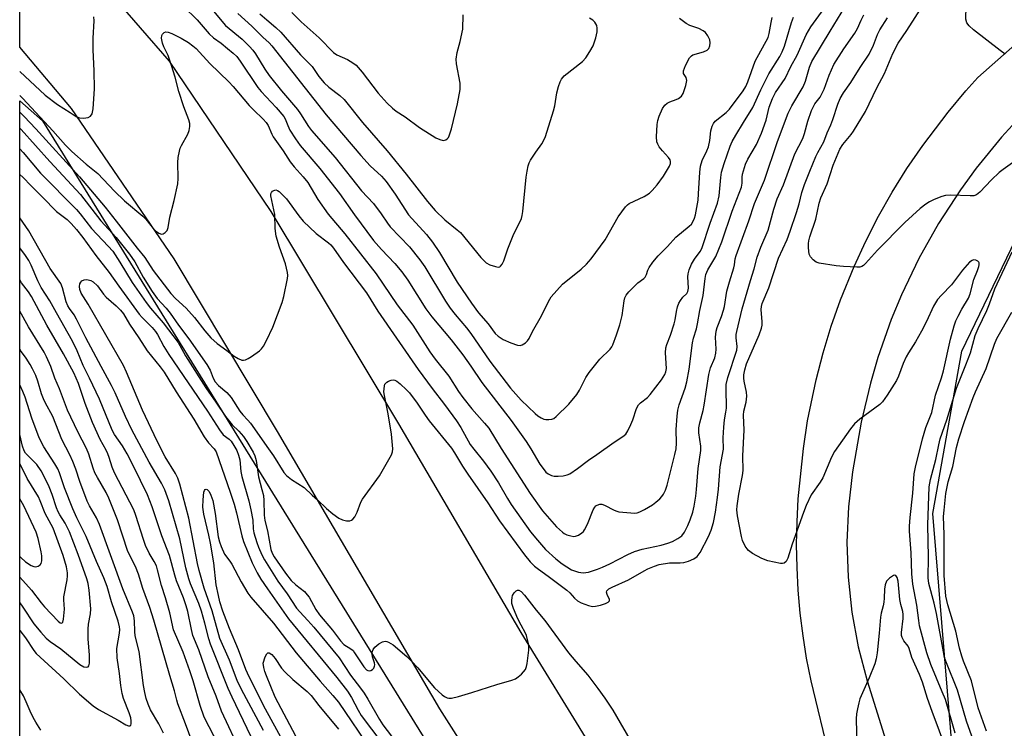
# Model space of a CAD drawing. Units: inches. Extents: x 1267763 to 1273763, y 505453 to 509453.
# Drawn here: x 1267763 to 1268036, y 505934 to 506130 of the extents above; entities that cross this region are included whole.
import ezdxf

# ---------------------------------------------------------------- set-up
doc = ezdxf.new("R2010")
doc.units = ezdxf.units.IN
doc.header["$MEASUREMENT"] = 0
for name, color, linetype in [('NTRL-Trees', 3, 'Continuous'), ('TRANS-Road', 130, 'Continuous'), ('Undefined', 1, 'Continuous')]:
    doc.layers.add(name, color=color, linetype=linetype)

msp = doc.modelspace()

# ---------------------------------------------------------------- linework, layer by layer
at = {"layer": 'NTRL-Trees'}
for points in [[(1268080.95, 505648.33), (1268056.65, 505630.97), (1268024.24, 505637.92), (1267944.38, 505716.62), (1267812.65, 505856.39), (1267762.66, 505919.93), (1267762.68, 506107.87), (1267769, 506102.25), (1267884.12, 505916.12), (1267908.65, 505876.65), (1267983.73, 505771.02), (1268031.19, 505722.41), (1268077.48, 505673.8)], [(1268277.71, 505742.08), (1268274.24, 505720.09), (1268216.37, 505721.25), (1268170.07, 505746.71), (1268104.1, 505791.85), (1268056.65, 505857.83), (1268021.93, 505923.8), (1268016.14, 505993.24), (1268024.24, 506038.38), (1268040.45, 506071.95), (1268065.91, 506092.78), (1268090.21, 506086.99), (1268112.2, 506083.52), (1268161.97, 506073.1), (1268165.45, 506038.38), (1268159.66, 506008.29), (1268122.62, 505990.93), (1268106.78, 505983.23), (1268083.27, 505955.05), (1268083.27, 505928.43), (1268097.16, 505891.39), (1268127.25, 505852.04), (1268219.84, 505787.22), (1268259.2, 505766.39)]]:
    msp.add_lwpolyline(points, close=True, dxfattribs=at)
at = {"layer": 'TRANS-Road'}
for points in [[(1267907.04, 505895.45, 0), (1267879.3, 505939.08, 0), (1267834.19, 506016.05, 0), (1267805.55, 506064.02, 0), (1267777.06, 506105.68, 0), (1267762.68, 506122.76, 0), (1267762.69, 506165.66, 0), (1267771.98, 506155.99, 0), (1267804.17, 506118.88, 0), (1267832.38, 506077.14, 0), (1267867.79, 506018.2, 0), (1267901.81, 505960.26, 0), (1267940.46, 505897.32, 0)], [(1267987.67, 505925.03, 0), (1267982.35, 505946.85, 0), (1267981.13, 505953.08, 0), (1267980.13, 505959.35, 0), (1267979.36, 505965.65, 0), (1267978.8, 505971.97, 0), (1267978.47, 505978.31, 0), (1267978.36, 505984.65, 0), (1267978.47, 505991, 0), (1267978.81, 505997.33, 0), (1267980.22, 506011.35, 0), (1267981.4, 506019, 0), (1267983.74, 506030.38, 0), (1267985.7, 506037.87, 0), (1267987.96, 506045.27, 0), (1267990.53, 506052.58, 0), (1267994.3, 506061.87, 0), (1267997.55, 506068.9, 0), (1268001.08, 506075.79, 0), (1268004.9, 506082.52, 0), (1268008.99, 506089.1, 0), (1268013.35, 506095.49, 0), (1268020.38, 506104.74, 0), (1268025.37, 506110.65, 0), (1268028.69, 506114.32, 0), (1268041.3, 506125.53, 0)], [(1268040.27, 506103.29, 0), (1268035.27, 506097.79, 0), (1268028.22, 506089.15, 0), (1268023.84, 506083.14, 0), (1268017.77, 506073.79, 0), (1268012.31, 506064.07, 0), (1268007.48, 506054.01, 0), (1268004.63, 506047.14, 0), (1268000.92, 506036.63, 0), (1267998.82, 506029.5, 0), (1267996.26, 506018.65, 0), (1267993.84, 506004.81, 0), (1267992.71, 505995.11, 0), (1267992.3, 505985.35, 0), (1267992.62, 505975.59, 0), (1267993.67, 505965.89, 0), (1267995.44, 505956.28, 0), (1267997.93, 505946.84, 0), (1268009.12, 505911.05, 0)]]:
    msp.add_polyline3d(points, dxfattribs=at)
at = {"layer": 'Undefined'}
for points, elevation in [([(1268036.25, 506120.83), (1268034.84, 506121.8), (1268027.44, 506127.55), (1268026.23, 506128.69), (1268025.61, 506129.54), (1268025.35, 506130.54), (1268025.33, 506131.87), (1268026.66, 506142.7), (1268026.85, 506143.88), (1268027.09, 506144.72), (1268027.63, 506146.06), (1268028.21, 506147.05), (1268031.58, 506151.44), (1268032.94, 506153.63), (1268034.31, 506156.77), (1268035.43, 506160.97), (1268036.38, 506163.49)], 348), ([(1268040.21, 506092.03), (1268035.72, 506088.83), (1268034.57, 506087.93), (1268032.46, 506085.93), (1268029.24, 506082.51), (1268028.29, 506081.76), (1268027.58, 506081.52), (1268026.5, 506081.44), (1268021.1, 506081.68), (1268019.7, 506081.61), (1268018.63, 506081.31), (1268016.54, 506080.44), (1268015.28, 506079.84), (1268014.18, 506079.17), (1268012.61, 506077.96), (1268008.39, 506074.04), (1268000.79, 506066.39), (1267997.5, 506062.71), (1267996.88, 506062.15), (1267996.49, 506061.9), (1267995.88, 506061.69), (1267995.06, 506061.63), (1267991.33, 506061.85), (1267989.3, 506062.08), (1267984.62, 506062.82), (1267983.81, 506063.1), (1267982.91, 506063.72), (1267982.19, 506064.53), (1267981.86, 506065.28), (1267981.7, 506066.08), (1267981.62, 506067.16), (1267981.63, 506068.24), (1267981.73, 506069), (1267982.01, 506070.09), (1267983.68, 506075.04), (1267984.57, 506079.41), (1267985.11, 506080.95), (1267986.83, 506084.77), (1267988.48, 506090.02), (1267990.36, 506094.42), (1267991.17, 506095.74), (1267993.45, 506098.5), (1267994.12, 506099.42), (1267997.46, 506104.89), (1268000.64, 506111.45), (1268002.7, 506115.43), (1268005.04, 506120.97), (1268006.58, 506123.82), (1268008.95, 506127.35), (1268013.61, 506134.56)], 346), ([(1267829.32, 506131.97), (1267831.23, 506130.29), (1267833.8, 506128.25), (1267835.19, 506126.91), (1267840.63, 506120.58), (1267843.84, 506117.38), (1267845.67, 506114.63), (1267847.2, 506112.82), (1267848.48, 506111.67), (1267851.57, 506109.35), (1267852.74, 506108.18), (1267857.85, 506101.85), (1267864.7, 506094), (1267869.98, 506087.51), (1267875.83, 506079.9), (1267877.99, 506077.39), (1267880.69, 506074.8), (1267884.14, 506072.08), (1267885, 506071.29), (1267890.71, 506064.38), (1267892.15, 506062.87), (1267893.14, 506062.32), (1267894.76, 506061.81), (1267895.53, 506061.71), (1267895.97, 506061.8), (1267896.15, 506061.92), (1267896.58, 506062.49), (1267897.05, 506063.47), (1267898.19, 506066.75), (1267899.81, 506070.91), (1267901.53, 506074.17), (1267901.97, 506075.2), (1267902.17, 506076.01), (1267902.33, 506077.12), (1267903.26, 506086.64), (1267903.5, 506088.31), (1267903.83, 506089.76), (1267904.1, 506090.6), (1267904.5, 506091.38), (1267905.93, 506093.6), (1267907.61, 506095.93), (1267908.17, 506096.93), (1267908.63, 506097.99), (1267910.9, 506105.03), (1267911.21, 506106.44), (1267911.79, 506110.09), (1267912.24, 506111.78), (1267912.7, 506113.15), (1267913.08, 506113.9), (1267913.86, 506114.75), (1267918.86, 506118.8), (1267919.84, 506119.83), (1267920.98, 506121.57), (1267921.84, 506123.13), (1267922.59, 506125.31), (1267922.98, 506126.99), (1267922.99, 506128.03), (1267922.84, 506128.77), (1267922.35, 506129.68), (1267921.79, 506130.24), (1267920.82, 506130.79)], 330), ([(1267838.2, 506132.41), (1267840.76, 506129.81), (1267845.79, 506125.36), (1267849.8, 506121.22), (1267850.74, 506120.58), (1267853.69, 506119.35), (1267855.15, 506118.44), (1267856.06, 506117.74), (1267857.75, 506115.79), (1267862.21, 506110.02), (1267864.72, 506107.24), (1267866.13, 506105.79), (1267867.22, 506104.94), (1267869.63, 506103.39), (1267873.65, 506100.42), (1267878.22, 506097.58), (1267879.26, 506097.09), (1267880.24, 506096.88), (1267880.94, 506096.99), (1267881.34, 506097.27), (1267881.67, 506097.67), (1267881.92, 506098.15), (1267882.52, 506100.11), (1267884.19, 506107.05), (1267884.91, 506111.03), (1267884.97, 506111.88), (1267884.91, 506112.73), (1267883.96, 506118.09), (1267883.85, 506119.46), (1267884.11, 506121.3), (1267884.99, 506124.32), (1267885.7, 506127.75), (1267885.78, 506131.76)], 328), ([(1268022.39, 505932.26), (1268019.66, 505941.64), (1268018.8, 505943.82), (1268015.59, 505951.39), (1268014.52, 505954.63), (1268012.5, 505962.06), (1268012.24, 505963.59), (1268011.71, 505967.87), (1268010.6, 505973.63), (1268010.35, 505976.54), (1268010.14, 505982.4), (1268009.65, 505988.36), (1268009.67, 505989.79), (1268009.85, 505992.14), (1268010.65, 505998.9), (1268010.99, 506004.33), (1268011.37, 506006.18), (1268013.31, 506013.99), (1268014.21, 506017.12), (1268015.84, 506021.36), (1268016.87, 506026.18), (1268018.56, 506030.91), (1268019.17, 506032.91), (1268021.06, 506041.67), (1268022.1, 506045.36), (1268022.59, 506046.76), (1268023.18, 506048.06), (1268024.24, 506050.04), (1268026.03, 506053.08), (1268026.57, 506054.24), (1268027.51, 506058.27), (1268028.59, 506060.73), (1268028.95, 506061.83), (1268029.05, 506062.36), (1268029.03, 506062.84), (1268028.97, 506063.05), (1268028.7, 506063.35), (1268028.1, 506063.65), (1268027.42, 506063.7), (1268027.04, 506063.56), (1268026.38, 506063.06), (1268024.39, 506060.81), (1268021.3, 506056.79), (1268018.54, 506053.93), (1268017.47, 506052.66), (1268016.36, 506050.83), (1268014.43, 506046.57), (1268013.06, 506043.95), (1268011.33, 506040.96), (1268009.37, 506037.87), (1268008.75, 506036.76), (1268007.96, 506034.94), (1268006.61, 506031.4), (1268006.06, 506030.19), (1268003.52, 506026.12), (1268002.21, 506024.32), (1268001.42, 506023.52), (1267995.94, 506019.49), (1267994.38, 506018.15), (1267993.32, 506016.8), (1267988.9, 506010.51), (1267988.06, 506008.89), (1267985.59, 506003.21), (1267984.85, 506001.98), (1267982.43, 505998.45), (1267981.01, 505995.5), (1267980.23, 505993.59), (1267977.1, 505984.76), (1267975.94, 505980.89), (1267975.45, 505979.95), (1267974.9, 505979.5), (1267974.41, 505979.4), (1267973.87, 505979.43), (1267970.35, 505980.19), (1267968.67, 505980.78), (1267966.14, 505982.22), (1267964.97, 505983.04), (1267964.58, 505983.46), (1267964.11, 505984.18), (1267963.37, 505985.78), (1267963.07, 505986.93), (1267961.9, 505992.64), (1267961.74, 505994.29), (1267961.82, 505995.37), (1267962.28, 505998.67), (1267963.36, 506003.84), (1267963.54, 506005.26), (1267963.4, 506009.33), (1267963.78, 506016.4), (1267963.58, 506020.58), (1267963.74, 506021.68), (1267964.38, 506024.23), (1267964.56, 506025.88), (1267964.44, 506026.95), (1267963.83, 506030.01), (1267963.72, 506030.89), (1267963.72, 506031.76), (1267963.96, 506033.14), (1267964.43, 506034.79), (1267967.92, 506042.88), (1267968.56, 506044.77), (1267968.74, 506045.61), (1267968.79, 506046.46), (1267968.48, 506049.93), (1267968.57, 506050.74), (1267968.82, 506051.58), (1267970.65, 506055.92), (1267973.34, 506064.15), (1267975.7, 506069.33), (1267976.6, 506071.65), (1267978.34, 506076.87), (1267979.03, 506079.28), (1267979.82, 506082.41), (1267980.57, 506084.6), (1267982.01, 506088.36), (1267983.71, 506092.43), (1267984.21, 506093.47), (1267985.89, 506096.43), (1267986.87, 506098.92), (1267987.87, 506101.16), (1267988.43, 506102.67), (1267989.76, 506106.95), (1267990.41, 506108.52), (1267991.35, 506110.09), (1267993.44, 506112.96), (1267995.96, 506117.08), (1267998.45, 506120.84), (1267999.68, 506123.3), (1268000.79, 506126.25), (1268001.42, 506127.58), (1268003.54, 506130.86)], 344), ([(1268028.85, 505926.27), (1268025.55, 505935.6), (1268022.98, 505944.27), (1268019.93, 505951.85), (1268019.44, 505953.29), (1268019.09, 505954.89), (1268017.18, 505965.57), (1268016.51, 505968.44), (1268015.09, 505973.85), (1268014.91, 505975.41), (1268014.97, 505981.17), (1268014.81, 505990.1), (1268015.15, 506000.67), (1268015.47, 506002.74), (1268017.01, 506008.25), (1268017.82, 506012.39), (1268018.22, 506013.97), (1268020.06, 506019.27), (1268022.7, 506028.12), (1268025.36, 506034.56), (1268026.61, 506037.85), (1268027.92, 506042.7), (1268028.74, 506044.63), (1268031.16, 506049.63), (1268031.88, 506051.45), (1268033.38, 506055.69), (1268038.19, 506065.97)], 346), ([(1267830.35, 505933), (1267824.27, 505944.47), (1267823.08, 505946.9), (1267820.89, 505952.6), (1267818.26, 505958.57), (1267816.08, 505966.27), (1267813.86, 505972.57), (1267812.47, 505977.46), (1267811.99, 505979.4), (1267809.62, 505992.01), (1267807.11, 506001.42), (1267806.6, 506003.07), (1267805.91, 506004.43), (1267803.02, 506009.05), (1267800.83, 506013.35), (1267796.75, 506021.93), (1267792.31, 506032.54), (1267791.47, 506034.34), (1267781.69, 506051.43), (1267779.69, 506054.46), (1267779.33, 506055.5), (1267779.24, 506056.31), (1267779.39, 506057.05), (1267779.6, 506057.49), (1267779.9, 506057.85), (1267780.54, 506058.16), (1267781.34, 506058.21), (1267782.42, 506058), (1267783.08, 506057.61), (1267784.24, 506056.51), (1267785.94, 506054.19), (1267786.65, 506053.35), (1267789.45, 506050.98), (1267790.65, 506049.77), (1267791.45, 506048.73), (1267793.11, 506045.82), (1267795.77, 506042.04), (1267798.07, 506038.44), (1267801.66, 506034.04), (1267802.74, 506032.5), (1267806.08, 506027.09), (1267811.02, 506019.51), (1267813.89, 506014.56), (1267815.08, 506012.89), (1267816.66, 506011.21), (1267817.2, 506010.38), (1267821.12, 505999.23), (1267822.18, 505995.91), (1267822.86, 505993.47), (1267824.33, 505987.12), (1267824.83, 505985.47), (1267827.22, 505979.6), (1267828.61, 505976.82), (1267829.63, 505975.08), (1267831.42, 505972.38), (1267837.29, 505964), (1267850.74, 505947.77), (1267853.66, 505943.94), (1267854.79, 505942.21), (1267856.59, 505938.72), (1267857.49, 505937.25), (1267865.78, 505926.24)], 348), ([(1268031.08, 505932.83), (1268028.73, 505939.34), (1268026.9, 505946.81), (1268024.71, 505952.25), (1268024.22, 505953.65), (1268023.59, 505955.93), (1268022.55, 505960.65), (1268020.34, 505967.94), (1268019.78, 505970.38), (1268019.35, 505976.07), (1268019.28, 505987.45), (1268019.17, 505992.42), (1268019.28, 505994.18), (1268019.8, 505998.87), (1268020.39, 506002.07), (1268021.69, 506006.29), (1268022.78, 506011.61), (1268023.38, 506013.97), (1268024.93, 506018.79), (1268027.34, 506025.49), (1268027.98, 506027.1), (1268030.97, 506033.54), (1268033.24, 506040.25), (1268033.92, 506041.86), (1268038.13, 506049.19)], 348), ([(1267835.58, 505930.33), (1267830.92, 505938.99), (1267826.36, 505947.95), (1267825.46, 505949.98), (1267823.42, 505955.47), (1267820.89, 505961.33), (1267819.09, 505966.13), (1267818.24, 505968.77), (1267817.81, 505970.51), (1267817.22, 505973.44), (1267816.53, 505979.57), (1267815.6, 505985.04), (1267815.15, 505987.28), (1267813.74, 505993.06), (1267813.53, 505995.09), (1267813.57, 505997.05), (1267813.81, 505999.21), (1267813.95, 505999.65), (1267814.17, 505999.95), (1267814.43, 506000.01), (1267814.74, 505999.92), (1267815.24, 505999.41), (1267815.77, 505998.39), (1267816.25, 505996.9), (1267816.95, 505993.26), (1267817.79, 505986.83), (1267818.09, 505985.44), (1267818.56, 505984.09), (1267819.52, 505982.01), (1267820.99, 505980.07), (1267821.56, 505979.19), (1267824.16, 505974.34), (1267826.02, 505971.15), (1267826.84, 505970.08), (1267833.15, 505962.81), (1267839.42, 505954.65), (1267846.1, 505946.75), (1267849.64, 505942.79), (1267851.19, 505940.93), (1267860.29, 505927.39)], 350), ([(1267839.31, 505931.43), (1267833.61, 505942.26), (1267831.14, 505948.24), (1267830.72, 505949.44), (1267830.42, 505950.56), (1267830.26, 505951.73), (1267830.83, 505953.5), (1267831.25, 505954.36), (1267831.56, 505954.59), (1267831.89, 505954.58), (1267832.65, 505954.12), (1267833.6, 505953.04), (1267835.39, 505950.39), (1267836.3, 505949.29), (1267838.45, 505947.22), (1267842.46, 505943.89), (1267843.57, 505942.73), (1267845.67, 505939.98), (1267851.14, 505933.42)], 352)]:
    msp.add_lwpolyline(points, dxfattribs=dict(at, elevation=elevation))
for points in [[(1267762.68, 506109.37, 338), (1267763.52, 506108.48, 338), (1267771.82, 506099.55, 338), (1267775.41, 506095.57, 338), (1267777.17, 506093.78, 338), (1267781.13, 506090.28, 338), (1267784.33, 506087.63, 338), (1267788.95, 506082.81, 338), (1267791.74, 506080.13, 338), (1267796.88, 506075.84, 338), (1267797.69, 506074.96, 338), (1267799.73, 506072.41, 338), (1267800.33, 506071.8, 338), (1267801.27, 506071.13, 338), (1267801.99, 506070.85, 338), (1267802.45, 506070.89, 338), (1267803.07, 506071.27, 338), (1267803.57, 506071.88, 338), (1267803.85, 506072.66, 338), (1267804.38, 506075.51, 338), (1267805.59, 506080.2, 338), (1267806.59, 506084.79, 338), (1267806.69, 506086.25, 338), (1267806.54, 506090.69, 338), (1267806.7, 506092.14, 338), (1267807.01, 506093.86, 338), (1267807.23, 506094.7, 338), (1267807.55, 506095.47, 338), (1267809.38, 506098.55, 338), (1267809.75, 506099.63, 338), (1267809.94, 506100.74, 338), (1267809.87, 506101.54, 338), (1267809.62, 506102.6, 338), (1267808.25, 506106.17, 338), (1267806.8, 506110.43, 338), (1267805.81, 506114.43, 338), (1267804.85, 506117.65, 338), (1267803.84, 506120.42, 338), (1267802.7, 506122.88, 338), (1267802.31, 506123.9, 338), (1267802.04, 506125.22, 338), (1267802.09, 506125.95, 338), (1267802.3, 506126.36, 338), (1267802.8, 506126.83, 338), (1267803.21, 506126.99, 338), (1267803.89, 506126.92, 338), (1267804.86, 506126.53, 338), (1267807.46, 506125.23, 338), (1267809.57, 506124.02, 338), (1267810.75, 506123.16, 338), (1267811.62, 506122.36, 338), (1267815.47, 506118.19, 338), (1267820.73, 506113.13, 338), (1267821.92, 506111.82, 338), (1267826.34, 506106.52, 338), (1267827.53, 506105.32, 338), (1267830.25, 506102.8, 338), (1267831.08, 506101.87, 338), (1267831.6, 506100.99, 338), (1267832.65, 506098.6, 338), (1267833.06, 506097.83, 338), (1267835.83, 506094, 338), (1267837.76, 506090.93, 338), (1267838.82, 506089.57, 338), (1267841.33, 506086.76, 338), (1267842.65, 506085.14, 338), (1267845.46, 506080.47, 338), (1267848.33, 506076.41, 338), (1267852.96, 506070.96, 338), (1267861.64, 506059.78, 338), (1267867.46, 506051.17, 338), (1267871.77, 506045.57, 338), (1267876.54, 506038.14, 338), (1267878.02, 506036.11, 338), (1267881.76, 506031.38, 338), (1267884.5, 506027.17, 338), (1267885.66, 506025.51, 338), (1267888.18, 506022.3, 338), (1267891.74, 506018.36, 338), (1267892.87, 506016.99, 338), (1267896.3, 506011.3, 338), (1267904.38, 505998.83, 338), (1267907.79, 505994.07, 338), (1267911.72, 505989.62, 338), (1267913.37, 505988.07, 338), (1267913.83, 505987.75, 338), (1267914.59, 505987.39, 338), (1267915.66, 505987.05, 338), (1267916.47, 505986.93, 338), (1267917, 505986.99, 338), (1267917.79, 505987.31, 338), (1267918.76, 505987.93, 338), (1267919.17, 505988.32, 338), (1267919.5, 505988.77, 338), (1267920.25, 505990.32, 338), (1267921.88, 505994.34, 338), (1267922.29, 505995.05, 338), (1267922.6, 505995.38, 338), (1267923, 505995.64, 338), (1267923.72, 505995.86, 338), (1267924.23, 505995.86, 338), (1267925.03, 505995.63, 338), (1267927.67, 505994.22, 338), (1267928.48, 505993.89, 338), (1267928.99, 505993.78, 338), (1267933.41, 505993.38, 338), (1267934.12, 505993.46, 338), (1267934.86, 505993.72, 338), (1267936.11, 505994.37, 338), (1267938.35, 505995.73, 338), (1267939.28, 505996.41, 338), (1267940.34, 505997.38, 338), (1267940.93, 505997.99, 338), (1267941.42, 505998.69, 338), (1267941.92, 505999.76, 338), (1267942.43, 506001.17, 338), (1267944.55, 506009.63, 338), (1267944.88, 506011.23, 338), (1267944.97, 506012.79, 338), (1267944.92, 506016.58, 338), (1267945.17, 506020.3, 338), (1267945.36, 506022, 338), (1267945.75, 506023.44, 338), (1267947.44, 506028.12, 338), (1267947.87, 506029.84, 338), (1267948.53, 506033.33, 338), (1267949.42, 506040.62, 338), (1267949.74, 506041.97, 338), (1267950.55, 506044.52, 338), (1267950.87, 506045.93, 338), (1267951.47, 506049.68, 338), (1267952.4, 506053.85, 338), (1267952.97, 506058.5, 338), (1267953.18, 506059.66, 338), (1267953.69, 506060.89, 338), (1267955.96, 506064.61, 338), (1267957.62, 506068.67, 338), (1267960.44, 506077.2, 338), (1267963.05, 506083.85, 338), (1267963.25, 506084.99, 338), (1267963.26, 506086.62, 338), (1267963.35, 506087.45, 338), (1267964.14, 506090.28, 338), (1267964.78, 506091.69, 338), (1267967.18, 506095.73, 338), (1267968.6, 506098.89, 338), (1267969.87, 506102.47, 338), (1267970.77, 506106.05, 338), (1267971.61, 506108.53, 338), (1267972.47, 506110.14, 338), (1267975.14, 506114.07, 338), (1267976.72, 506117.38, 338), (1267978.46, 506120.56, 338), (1267981.03, 506126.2, 338), (1267982.25, 506128.38, 338), (1267988.51, 506137, 338)], [(1267762.68, 506104.67, 340), (1267763.9, 506103.5, 340), (1267767.11, 506100.06, 340), (1267779.23, 506086.74, 340), (1267786.35, 506078.33, 340), (1267789.48, 506074.46, 340), (1267795.28, 506066.91, 340), (1267797.4, 506064.34, 340), (1267799.7, 506060.73, 340), (1267804.58, 506054.4, 340), (1267805.91, 506052.96, 340), (1267808.84, 506050.32, 340), (1267809.66, 506049.5, 340), (1267811.2, 506047.68, 340), (1267814.07, 506043.98, 340), (1267815.75, 506042.06, 340), (1267817.47, 506040.47, 340), (1267820.15, 506038.55, 340), (1267822.18, 506036.98, 340), (1267823.36, 506036.27, 340), (1267824.32, 506035.88, 340), (1267824.8, 506035.83, 340), (1267825.31, 506035.93, 340), (1267826.06, 506036.29, 340), (1267827.05, 506036.9, 340), (1267829.21, 506038.41, 340), (1267829.81, 506039.03, 340), (1267830.33, 506039.75, 340), (1267831.18, 506041.3, 340), (1267832.94, 506045.03, 340), (1267835.55, 506051.89, 340), (1267836.02, 506053.56, 340), (1267836.99, 506058.49, 340), (1267837.08, 506059.36, 340), (1267837.05, 506060.2, 340), (1267836.5, 506062.64, 340), (1267834.8, 506067.21, 340), (1267833.82, 506070.31, 340), (1267833.58, 506072.37, 340), (1267833.5, 506076.25, 340), (1267832.37, 506081.49, 340), (1267832.38, 506082, 340), (1267832.54, 506082.42, 340), (1267832.83, 506082.74, 340), (1267833.19, 506082.98, 340), (1267833.8, 506083.12, 340), (1267834.24, 506082.97, 340), (1267834.68, 506082.68, 340), (1267835.75, 506081.7, 340), (1267836.73, 506080.63, 340), (1267840.15, 506075.89, 340), (1267841.4, 506074.41, 340), (1267845, 506071.05, 340), (1267848.4, 506068.47, 340), (1267849.04, 506067.86, 340), (1267849.77, 506066.97, 340), (1267852.58, 506062.98, 340), (1267858.91, 506054.54, 340), (1267862.11, 506049.41, 340), (1267873.33, 506033.27, 340), (1267877.14, 506027.97, 340), (1267880.64, 506023.52, 340), (1267883.91, 506018.99, 340), (1267885.1, 506017.13, 340), (1267887.75, 506012.42, 340), (1267888.7, 506011.14, 340), (1267891.42, 506007.82, 340), (1267893.46, 506005.08, 340), (1267895.6, 506001.77, 340), (1267898.06, 505997.48, 340), (1267899.11, 505995.83, 340), (1267904.48, 505988.22, 340), (1267906.38, 505985.84, 340), (1267908.67, 505983.26, 340), (1267911.52, 505980.67, 340), (1267913.28, 505979.27, 340), (1267915.89, 505977.68, 340), (1267917.76, 505976.99, 340), (1267919.12, 505976.83, 340), (1267920.53, 505977.04, 340), (1267923.11, 505977.84, 340), (1267924.47, 505978.35, 340), (1267926.5, 505979.27, 340), (1267931.46, 505981.91, 340), (1267933.38, 505982.77, 340), (1267935.48, 505983.38, 340), (1267940.74, 505984.46, 340), (1267942.6, 505985.02, 340), (1267943.9, 505985.51, 340), (1267945.38, 505986.32, 340), (1267946.44, 505987.12, 340), (1267947.19, 505988.12, 340), (1267948.11, 505989.91, 340), (1267948.81, 505991.49, 340), (1267949.49, 505993.66, 340), (1267949.89, 505995.31, 340), (1267950.39, 505998.08, 340), (1267950.6, 505999.94, 340), (1267951.01, 506005.78, 340), (1267951.77, 506010.75, 340), (1267951.72, 506012, 340), (1267951.22, 506015.66, 340), (1267951.21, 506017.07, 340), (1267951.48, 506018.46, 340), (1267952.42, 506021.88, 340), (1267952.72, 506023.32, 340), (1267953.94, 506031.87, 340), (1267954.47, 506033.74, 340), (1267955.6, 506036.48, 340), (1267955.96, 506037.81, 340), (1267956.01, 506038.95, 340), (1267955.81, 506042.21, 340), (1267955.99, 506043.88, 340), (1267956.27, 506044.89, 340), (1267957.5, 506047.94, 340), (1267958.06, 506049.69, 340), (1267958.29, 506050.71, 340), (1267958.96, 506055.05, 340), (1267959.67, 506057.62, 340), (1267960.93, 506061.49, 340), (1267961.11, 506062.3, 340), (1267961.31, 506063.98, 340), (1267961.54, 506064.91, 340), (1267965.1, 506074.58, 340), (1267966.67, 506079.37, 340), (1267969.46, 506085.82, 340), (1267973.04, 506096.6, 340), (1267976.01, 506104.4, 340), (1267977.05, 506106.45, 340), (1267980.19, 506111.7, 340), (1267980.8, 506113.35, 340), (1267981.88, 506117.22, 340), (1267982.53, 506118.73, 340), (1267987.67, 506127.21, 340), (1267991.76, 506133.81, 340)], [(1267808.16, 506134.01, 336), (1267811.95, 506130.37, 336), (1267815.22, 506126.46, 336), (1267816.44, 506125.31, 336), (1267818.56, 506123.85, 336), (1267820.39, 506122.39, 336), (1267821.96, 506121.07, 336), (1267822.92, 506120.13, 336), (1267823.84, 506118.9, 336), (1267828.78, 506111.53, 336), (1267829.72, 506110.43, 336), (1267833.87, 506106.02, 336), (1267835.99, 506103.54, 336), (1267836.39, 506102.82, 336), (1267837.08, 506100.98, 336), (1267837.67, 506099.73, 336), (1267839.22, 506097.29, 336), (1267840.52, 506095.48, 336), (1267845.99, 506089.02, 336), (1267851.47, 506082.14, 336), (1267855.61, 506076.22, 336), (1267860.88, 506069.11, 336), (1267863.09, 506066.58, 336), (1267866.85, 506062.67, 336), (1267868.74, 506060.42, 336), (1267870.42, 506058.04, 336), (1267875.37, 506050.14, 336), (1267877.07, 506047.89, 336), (1267882.45, 506041.49, 336), (1267885.7, 506037.34, 336), (1267887.93, 506034.18, 336), (1267890.96, 506029.63, 336), (1267899.06, 506019.06, 336), (1267903.28, 506013.27, 336), (1267904.59, 506011.26, 336), (1267907.1, 506006.99, 336), (1267908.23, 506005.41, 336), (1267908.77, 506004.8, 336), (1267909.38, 506004.29, 336), (1267910.3, 506003.83, 336), (1267911.04, 506003.63, 336), (1267912.15, 506003.61, 336), (1267913.56, 506003.76, 336), (1267914.66, 506003.99, 336), (1267915.43, 506004.32, 336), (1267917.56, 506005.75, 336), (1267920.55, 506008.12, 336), (1267922.9, 506009.66, 336), (1267927.74, 506013.1, 336), (1267930.08, 506014.62, 336), (1267930.9, 506015.32, 336), (1267931.5, 506016.23, 336), (1267932.35, 506018, 336), (1267932.89, 506019.31, 336), (1267933.94, 506022.4, 336), (1267934.46, 506023.41, 336), (1267935.02, 506024.01, 336), (1267936.93, 506025.52, 336), (1267937.72, 506026.33, 336), (1267940.83, 506030.35, 336), (1267941.78, 506031.84, 336), (1267942.06, 506032.66, 336), (1267942.19, 506033.52, 336), (1267941.99, 506037.86, 336), (1267942.06, 506039.27, 336), (1267942.33, 506040.23, 336), (1267943.38, 506042.78, 336), (1267944.39, 506045.92, 336), (1267944.66, 506047.05, 336), (1267944.97, 506049.35, 336), (1267945.27, 506050.69, 336), (1267945.64, 506051.71, 336), (1267946.08, 506052.43, 336), (1267946.79, 506053.31, 336), (1267947.84, 506054.39, 336), (1267948.14, 506054.91, 336), (1267948.29, 506055.85, 336), (1267948.11, 506059.03, 336), (1267948.25, 506059.86, 336), (1267948.56, 506060.94, 336), (1267949.2, 506062.46, 336), (1267949.96, 506063.92, 336), (1267951.53, 506065.98, 336), (1267952.01, 506066.84, 336), (1267954.39, 506073.9, 336), (1267956.42, 506079.47, 336), (1267956.88, 506081.43, 336), (1267957.27, 506086.59, 336), (1267957.47, 506088.01, 336), (1267958.19, 506090.49, 336), (1267959.93, 506095.25, 336), (1267960.5, 506096.55, 336), (1267961.48, 506098.29, 336), (1267963.56, 506101.79, 336), (1267966.21, 506105.96, 336), (1267968.44, 506110.89, 336), (1267970.63, 506115.35, 336), (1267973.67, 506120.16, 336), (1267974.37, 506121.43, 336), (1267975, 506123.06, 336), (1267976.89, 506129.55, 336), (1267977.5, 506131.07, 336)], [(1267816.04, 506133.29, 334), (1267819.82, 506128.73, 334), (1267824.45, 506124.97, 334), (1267826.48, 506122.93, 334), (1267827.42, 506121.87, 334), (1267828.11, 506120.94, 334), (1267830.74, 506116.63, 334), (1267831.93, 506114.86, 334), (1267835.36, 506110.6, 334), (1267839.78, 506105.45, 334), (1267840.61, 506104.28, 334), (1267842.88, 506100.68, 334), (1267843.67, 506099.61, 334), (1267850.2, 506092.08, 334), (1267857.57, 506082.89, 334), (1267860.91, 506079.35, 334), (1267863.04, 506076.52, 334), (1267864.78, 506073.91, 334), (1267865.55, 506072.89, 334), (1267870.9, 506067.3, 334), (1267873.77, 506063.73, 334), (1267875.17, 506061.74, 334), (1267880.91, 506052.26, 334), (1267882.19, 506050.31, 334), (1267883.56, 506048.49, 334), (1267886.71, 506044.82, 334), (1267887.95, 506043.25, 334), (1267893.21, 506035.6, 334), (1267898.9, 506028.1, 334), (1267901.86, 506024.72, 334), (1267905.79, 506021.02, 334), (1267906.48, 506020.44, 334), (1267907.41, 506019.83, 334), (1267908.16, 506019.48, 334), (1267908.69, 506019.36, 334), (1267909.55, 506019.36, 334), (1267910.4, 506019.51, 334), (1267910.93, 506019.7, 334), (1267911.63, 506020.17, 334), (1267915.12, 506023.64, 334), (1267917.29, 506026.31, 334), (1267918.09, 506027.49, 334), (1267919.84, 506031.04, 334), (1267920.73, 506032.45, 334), (1267923.72, 506036.17, 334), (1267926.55, 506038.91, 334), (1267927.05, 506039.57, 334), (1267927.32, 506040.08, 334), (1267928.38, 506042.84, 334), (1267929.31, 506045.65, 334), (1267929.89, 506048.21, 334), (1267930.5, 506052.37, 334), (1267930.69, 506053.17, 334), (1267931.03, 506053.91, 334), (1267931.76, 506054.81, 334), (1267933.43, 506056.48, 334), (1267934.31, 506057.28, 334), (1267935.89, 506058.5, 334), (1267936.26, 506058.89, 334), (1267936.63, 506059.59, 334), (1267937.06, 506060.86, 334), (1267937.42, 506061.6, 334), (1267938.43, 506063.02, 334), (1267939.93, 506064.82, 334), (1267942.48, 506067.38, 334), (1267944.8, 506070.04, 334), (1267948.55, 506073.01, 334), (1267949.12, 506073.6, 334), (1267949.58, 506074.26, 334), (1267950.04, 506075.28, 334), (1267950.31, 506076.19, 334), (1267950.99, 506080.29, 334), (1267951.15, 506082.07, 334), (1267951.46, 506088.05, 334), (1267951.69, 506089.69, 334), (1267952.16, 506091.27, 334), (1267953.41, 506093.95, 334), (1267953.85, 506095.11, 334), (1267954.22, 506096.84, 334), (1267954.54, 506099.53, 334), (1267954.93, 506100.82, 334), (1267955.28, 506101.54, 334), (1267955.78, 506102.17, 334), (1267958.78, 506104.59, 334), (1267959.76, 506105.54, 334), (1267963.51, 506110.66, 334), (1267964.22, 506111.78, 334), (1267964.79, 506113.1, 334), (1267966.88, 506118.83, 334), (1267970.42, 506125.43, 334), (1267970.75, 506126.55, 334), (1267971.25, 506129.61, 334), (1267971.6, 506130.98, 334)], [(1267762.68, 506100.28, 342), (1267763.1, 506099.88, 342), (1267771.04, 506090.99, 342), (1267779.52, 506081.83, 342), (1267785.23, 506074.53, 342), (1267789.48, 506069.9, 342), (1267793.16, 506065.31, 342), (1267794.61, 506063.14, 342), (1267796.91, 506058.93, 342), (1267799.44, 506054.88, 342), (1267800.87, 506052.98, 342), (1267803.36, 506050.3, 342), (1267804.48, 506048.93, 342), (1267806.76, 506045.53, 342), (1267809.66, 506041.74, 342), (1267814.59, 506034.62, 342), (1267815.51, 506033.1, 342), (1267816.41, 506030.83, 342), (1267816.93, 506029.86, 342), (1267817.83, 506028.8, 342), (1267820.18, 506026.84, 342), (1267821.41, 506025.49, 342), (1267823.74, 506021.72, 342), (1267824.59, 506020.65, 342), (1267826, 506019.2, 342), (1267826.73, 506018.33, 342), (1267831.78, 506011.28, 342), (1267833.14, 506009.25, 342), (1267835.98, 506004.64, 342), (1267836.77, 506003.83, 342), (1267838.13, 506002.76, 342), (1267841.61, 506000.49, 342), (1267843.82, 505998.36, 342), (1267845.33, 505997.08, 342), (1267847.85, 505994.7, 342), (1267849.62, 505993.2, 342), (1267851.23, 505991.98, 342), (1267852.28, 505991.51, 342), (1267853.43, 505991.29, 342), (1267854.27, 505991.28, 342), (1267854.76, 505991.41, 342), (1267855.16, 505991.72, 342), (1267855.66, 505992.38, 342), (1267856.37, 505993.68, 342), (1267857.41, 505996.47, 342), (1267857.81, 505997.25, 342), (1267862.55, 506003.75, 342), (1267865.85, 506009.57, 342), (1267866.13, 506010.37, 342), (1267866.21, 506011.22, 342), (1267865.91, 506015.34, 342), (1267864.96, 506020.99, 342), (1267863.91, 506026.05, 342), (1267863.79, 506027.06, 342), (1267863.8, 506027.89, 342), (1267863.9, 506028.69, 342), (1267864.05, 506029.17, 342), (1267864.54, 506029.75, 342), (1267865.01, 506030.03, 342), (1267865.8, 506030.32, 342), (1267866.33, 506030.37, 342), (1267866.82, 506030.26, 342), (1267867.32, 506030, 342), (1267868.25, 506029.27, 342), (1267870.04, 506027.64, 342), (1267870.86, 506026.76, 342), (1267873.05, 506023.9, 342), (1267875.2, 506020.61, 342), (1267876.35, 506019.02, 342), (1267882.51, 506011.41, 342), (1267883.41, 506010.1, 342), (1267885.6, 506006.43, 342), (1267887.03, 506004.21, 342), (1267892.65, 505996.28, 342), (1267895.87, 505991.29, 342), (1267902.81, 505981.8, 342), (1267904.41, 505979.84, 342), (1267905.56, 505978.68, 342), (1267906.3, 505978.07, 342), (1267909.73, 505975.65, 342), (1267914.59, 505972.03, 342), (1267915.41, 505971.24, 342), (1267916.7, 505969.74, 342), (1267917.56, 505969.02, 342), (1267918.58, 505968.47, 342), (1267920.55, 505967.75, 342), (1267921.69, 505967.49, 342), (1267922.54, 505967.52, 342), (1267923.94, 505967.87, 342), (1267925.31, 505968.33, 342), (1267926.02, 505968.65, 342), (1267926.35, 505968.91, 342), (1267926.44, 505969.06, 342), (1267926.41, 505969.44, 342), (1267925.75, 505970.8, 342), (1267925.58, 505971.49, 342), (1267925.7, 505971.86, 342), (1267926.19, 505972.34, 342), (1267927.17, 505972.86, 342), (1267931.71, 505974.88, 342), (1267936, 505977.38, 342), (1267937.02, 505977.91, 342), (1267938.86, 505978.7, 342), (1267940.22, 505979.12, 342), (1267943.05, 505979.55, 342), (1267945.98, 505979.55, 342), (1267947.03, 505979.64, 342), (1267948.34, 505980.02, 342), (1267949.84, 505980.73, 342), (1267950.7, 505981.39, 342), (1267951.56, 505982.45, 342), (1267953.85, 505986.86, 342), (1267954.62, 505988.67, 342), (1267955.26, 505990.83, 342), (1267955.8, 505993.63, 342), (1267956.4, 505997.71, 342), (1267956.66, 506000, 342), (1267957.14, 506006.26, 342), (1267958.08, 506011.14, 342), (1267957.97, 506014.26, 342), (1267958.11, 506017.24, 342), (1267958.3, 506019.31, 342), (1267958.73, 506021.39, 342), (1267958.84, 506022.54, 342), (1267958.77, 506028.02, 342), (1267958.82, 506029.14, 342), (1267959.24, 506031.03, 342), (1267961.76, 506038.67, 342), (1267961.82, 506039.69, 342), (1267961.54, 506042.03, 342), (1267961.6, 506042.97, 342), (1267961.76, 506043.83, 342), (1267963.27, 506050.14, 342), (1267965.52, 506057.95, 342), (1267966.54, 506061.19, 342), (1267967.42, 506064.48, 342), (1267968.43, 506067.21, 342), (1267970.43, 506071.93, 342), (1267972.03, 506077.76, 342), (1267972.99, 506080.66, 342), (1267974.69, 506084.55, 342), (1267977.89, 506093.14, 342), (1267980.1, 506097.38, 342), (1267980.55, 506098.74, 342), (1267981.43, 506102.19, 342), (1267982.47, 506105.16, 342), (1267983.4, 506107.04, 342), (1267984.87, 506108.91, 342), (1267985.48, 506109.94, 342), (1267985.98, 506111.13, 342), (1267987.37, 506115.01, 342), (1267988.72, 506117.9, 342), (1267991.46, 506122.28, 342), (1267994.53, 506126.61, 342), (1267995.21, 506127.9, 342), (1267996.23, 506130.2, 342), (1267997.05, 506131.76, 342)], [(1267762.68, 506116, 336), (1267769.73, 506109.44, 336), (1267773.14, 506106.86, 336), (1267776.67, 506104.65, 336), (1267778.37, 506103.5, 336), (1267779.25, 506103.13, 336), (1267780.35, 506103.03, 336), (1267781.69, 506103.2, 336), (1267782.34, 506103.57, 336), (1267782.77, 506104.2, 336), (1267783.04, 506105.59, 336), (1267783.39, 506111.19, 336), (1267783.32, 506116.17, 336), (1267783.05, 506122.04, 336), (1267783.08, 506125.26, 336), (1267783.34, 506130.02, 336), (1267783.29, 506131.19, 336)], [(1267823.2, 506132.11, 332), (1267827.14, 506128.59, 332), (1267830.15, 506125.54, 332), (1267831.96, 506123.91, 332), (1267832.7, 506123.14, 332), (1267847.75, 506103.95, 332), (1267857.33, 506092.66, 332), (1267859.95, 506089.82, 332), (1267863.08, 506086.92, 332), (1267864.38, 506085.45, 332), (1267866.88, 506081.95, 332), (1267870.58, 506076.19, 332), (1267875.56, 506070.74, 332), (1267877.26, 506068.63, 332), (1267879.17, 506065.78, 332), (1267884.14, 506057.55, 332), (1267888.09, 506051.7, 332), (1267890.02, 506049.03, 332), (1267892.75, 506045.95, 332), (1267894.63, 506043.28, 332), (1267895.5, 506042.47, 332), (1267896.89, 506041.61, 332), (1267898.98, 506040.68, 332), (1267900.86, 506040.03, 332), (1267901.64, 506039.96, 332), (1267902.13, 506040.09, 332), (1267903.05, 506040.63, 332), (1267903.64, 506041.18, 332), (1267904.08, 506041.85, 332), (1267905.06, 506043.8, 332), (1267907.55, 506048.16, 332), (1267909.5, 506052.16, 332), (1267910.25, 506053.43, 332), (1267911.75, 506055.22, 332), (1267913.36, 506056.93, 332), (1267918.57, 506061.12, 332), (1267920.01, 506062.53, 332), (1267921.35, 506064.01, 332), (1267925.17, 506069.25, 332), (1267928.83, 506075.61, 332), (1267929.79, 506077.05, 332), (1267930.82, 506078.41, 332), (1267931.42, 506079, 332), (1267931.89, 506079.32, 332), (1267936.07, 506081.3, 332), (1267937.46, 506082.18, 332), (1267938.29, 506082.98, 332), (1267939.64, 506084.49, 332), (1267941.42, 506086.91, 332), (1267943.06, 506089.71, 332), (1267943.32, 506090.49, 332), (1267943.32, 506091, 332), (1267943.2, 506091.48, 332), (1267942.79, 506092.13, 332), (1267941.12, 506094, 332), (1267940.23, 506095.12, 332), (1267939.82, 506095.81, 332), (1267939.58, 506096.5, 332), (1267939.49, 506097.89, 332), (1267939.68, 506101.32, 332), (1267939.84, 506102.38, 332), (1267940.22, 506103.62, 332), (1267941.11, 506105.75, 332), (1267941.78, 506106.69, 332), (1267942.42, 506107.19, 332), (1267943.14, 506107.59, 332), (1267944.88, 506108.18, 332), (1267945.58, 506108.52, 332), (1267946.38, 506109.16, 332), (1267946.84, 506109.85, 332), (1267947.6, 506112.1, 332), (1267947.84, 506113.52, 332), (1267947.67, 506114.28, 332), (1267946.96, 506115.46, 332), (1267946.9, 506116.14, 332), (1267947.49, 506117.69, 332), (1267948.59, 506119.74, 332), (1267949.14, 506120.35, 332), (1267949.58, 506120.61, 332), (1267952.52, 506121.46, 332), (1267953.48, 506121.88, 332), (1267954, 506122.39, 332), (1267954.27, 506123.13, 332), (1267954.36, 506123.94, 332), (1267954.21, 506124.78, 332), (1267953.74, 506125.85, 332), (1267953.08, 506126.8, 332), (1267952.45, 506127.29, 332), (1267951.23, 506127.93, 332), (1267948.66, 506128.8, 332), (1267947.67, 506129.29, 332), (1267945.85, 506130.71, 332)], [(1267762.68, 506094.49, 344), (1267763.6, 506093.52, 344), (1267768.47, 506087.81, 344), (1267778.41, 506077.7, 344), (1267779.45, 506076.48, 344), (1267782.59, 506072.42, 344), (1267787.27, 506067.53, 344), (1267788.48, 506066.08, 344), (1267790.48, 506063.06, 344), (1267793.9, 506057.37, 344), (1267797.78, 506051.85, 344), (1267799, 506050.26, 344), (1267802.45, 506046.24, 344), (1267806.69, 506040.79, 344), (1267808.73, 506037.05, 344), (1267814.32, 506028.15, 344), (1267817.1, 506024.23, 344), (1267819.83, 506020.19, 344), (1267821.62, 506017.87, 344), (1267823.54, 506016.14, 344), (1267824.78, 506014.66, 344), (1267825.75, 506013.28, 344), (1267827.51, 506010.32, 344), (1267827.95, 506009.31, 344), (1267828.32, 506008.04, 344), (1267828.92, 506003.48, 344), (1267829.92, 505999.98, 344), (1267830.31, 505998.28, 344), (1267830.45, 505996.88, 344), (1267830.56, 505992.81, 344), (1267830.76, 505991.31, 344), (1267831.45, 505988.45, 344), (1267832.38, 505983.33, 344), (1267832.72, 505982.31, 344), (1267833.28, 505981.27, 344), (1267836.47, 505976.74, 344), (1267838.04, 505974.7, 344), (1267839.35, 505973.46, 344), (1267841.74, 505971.6, 344), (1267842.51, 505970.75, 344), (1267843, 505970.03, 344), (1267844.89, 505966.64, 344), (1267845.85, 505965.14, 344), (1267849.53, 505960.86, 344), (1267851.69, 505957.92, 344), (1267852.67, 505956.95, 344), (1267854.55, 505955.75, 344), (1267855.2, 505955.25, 344), (1267855.65, 505954.65, 344), (1267856.89, 505952.62, 344), (1267858.23, 505950.73, 344), (1267858.97, 505949.93, 344), (1267859.32, 505949.71, 344), (1267859.69, 505949.61, 344)], [(1267762.68, 506087.43, 346), (1267763.67, 506086.58, 346), (1267765.79, 506084.3, 346), (1267769.03, 506081.1, 346), (1267772.88, 506077.14, 346), (1267775.8, 506074.86, 346), (1267776.99, 506073.77, 346), (1267778.42, 506072.15, 346), (1267780.23, 506069.88, 346), (1267783.77, 506064.92, 346), (1267787.51, 506060.2, 346), (1267790.14, 506056.41, 346), (1267795.87, 506048.64, 346), (1267796.68, 506047.72, 346), (1267799.44, 506044.96, 346), (1267800.35, 506043.84, 346), (1267800.91, 506042.94, 346), (1267802.69, 506039.61, 346), (1267804.03, 506037.45, 346), (1267814.79, 506021.74, 346), (1267818.11, 506016.53, 346), (1267819.18, 506015.14, 346), (1267820.78, 506013.93, 346), (1267821.33, 506013.36, 346), (1267822.12, 506012.21, 346), (1267822.94, 506010.74, 346), (1267823.43, 506009.46, 346), (1267823.77, 506008.15, 346), (1267824.08, 506004.91, 346), (1267824.32, 506003.57, 346), (1267826.25, 505996.84, 346), (1267826.82, 505994.28, 346), (1267827.35, 505991.43, 346), (1267827.5, 505989.04, 346), (1267827.67, 505987.95, 346), (1267828.46, 505985.24, 346), (1267828.94, 505983.91, 346), (1267829.85, 505981.81, 346), (1267830.58, 505980.42, 346), (1267834.35, 505974.5, 346), (1267836.91, 505970.94, 346), (1267839.49, 505966.99, 346), (1267840.4, 505965.95, 346), (1267842.67, 505963.62, 346), (1267844.34, 505961.71, 346), (1267851.32, 505953.24, 346), (1267854.52, 505948.44, 346), (1267857.31, 505944.78, 346), (1267858.28, 505943.38, 346), (1267859.32, 505941.71, 346), (1267862.55, 505936.07, 346), (1267863.46, 505934.62, 346), (1267868.33, 505928.28, 346)], [(1267826.84, 505931.44, 346), (1267821.61, 505942.29, 346), (1267820.52, 505944.71, 346), (1267815.64, 505957.02, 346), (1267815.16, 505958.52, 346), (1267814.1, 505962.8, 346), (1267813.15, 505966.2, 346), (1267812.37, 505968.29, 346), (1267810.09, 505973.75, 346), (1267809.6, 505975.12, 346), (1267808.82, 505978.2, 346), (1267807.16, 505986.22, 346), (1267804.07, 505996.84, 346), (1267802.91, 505999.86, 346), (1267802.02, 506001.67, 346), (1267798.62, 506007.54, 346), (1267793.76, 506016.54, 346), (1267792.05, 506020.18, 346), (1267789.2, 506026.74, 346), (1267788.18, 506028.82, 346), (1267785.3, 506034.1, 346), (1267781.07, 506042.09, 346), (1267778.46, 506047.21, 346), (1267777.76, 506048.4, 346), (1267776.45, 506050.2, 346), (1267776.01, 506050.93, 346), (1267775.58, 506052.01, 346), (1267774.55, 506055.97, 346), (1267774.09, 506057.18, 346), (1267771.14, 506061.31, 346), (1267765.21, 506071.72, 346), (1267762.67, 506075.37, 346)], [(1267824.11, 505926.79, 344), (1267818.71, 505938.45, 344), (1267817.22, 505942.55, 344), (1267814.97, 505947.91, 344), (1267812.42, 505955.41, 344), (1267810.77, 505959.45, 344), (1267810.34, 505961.11, 344), (1267809.36, 505966.04, 344), (1267808.92, 505967.65, 344), (1267808.14, 505969.85, 344), (1267806.19, 505974.57, 344), (1267805.69, 505976.17, 344), (1267804.24, 505981.67, 344), (1267802.11, 505987.04, 344), (1267799.45, 505995.18, 344), (1267798.11, 505998.43, 344), (1267794.28, 506006.42, 344), (1267792.52, 506009.81, 344), (1267791.16, 506012.09, 344), (1267789, 506015.21, 344), (1267788.33, 506016.42, 344), (1267784.84, 506025.02, 344), (1267782.08, 506030.88, 344), (1267780.33, 506034.39, 344), (1267778.63, 506038.47, 344), (1267777.34, 506041.17, 344), (1267772.86, 506049, 344), (1267771.06, 506052.34, 344), (1267768.64, 506056, 344), (1267767.72, 506057.88, 344), (1267765.84, 506062.2, 344), (1267765.19, 506063.49, 344), (1267764.25, 506064.94, 344), (1267762.67, 506067.08, 344)], [(1267823.27, 505918.52, 342), (1267813.86, 505936.72, 342), (1267812.76, 505939.94, 342), (1267810.83, 505946.79, 342), (1267809.92, 505949.6, 342), (1267808.01, 505954.77, 342), (1267805.36, 505961.03, 342), (1267804.34, 505965.73, 342), (1267803.16, 505969.87, 342), (1267802.04, 505973.27, 342), (1267800.94, 505977.66, 342), (1267800.6, 505978.75, 342), (1267800.02, 505979.94, 342), (1267798.57, 505982.32, 342), (1267797.61, 505984.4, 342), (1267797.02, 505986.04, 342), (1267794.92, 505992.75, 342), (1267794.33, 505994.35, 342), (1267788.95, 506004.54, 342), (1267788.33, 506006.11, 342), (1267787.5, 506008.82, 342), (1267787.12, 506009.85, 342), (1267786.64, 506010.85, 342), (1267784.97, 506013.86, 342), (1267782.89, 506018.53, 342), (1267780.83, 506023.78, 342), (1267778.95, 506029.39, 342), (1267777.66, 506032.33, 342), (1267774.82, 506037.64, 342), (1267770.16, 506045.57, 342), (1267765.92, 506053.55, 342), (1267765.08, 506054.85, 342), (1267763.21, 506057.36, 342), (1267762.67, 506058.14, 342)], [(1267811.16, 505928.13, 340), (1267808.7, 505934.92, 340), (1267806.61, 505940.42, 340), (1267806.26, 505941.5, 340), (1267805.63, 505944.02, 340), (1267804.31, 505948.32, 340), (1267799.94, 505963.66, 340), (1267798.76, 505967.19, 340), (1267796.88, 505972.42, 340), (1267795.67, 505976.44, 340), (1267794.82, 505978.53, 340), (1267792.67, 505982.78, 340), (1267789.83, 505991.53, 340), (1267787.4, 505997.56, 340), (1267786.65, 505999.11, 340), (1267784.24, 506003.26, 340), (1267783.56, 506004.56, 340), (1267783.04, 506005.85, 340), (1267781.82, 506009.75, 340), (1267781.22, 506011.33, 340), (1267778.84, 506015.93, 340), (1267775.89, 506021.97, 340), (1267773.7, 506027.89, 340), (1267772.46, 506030.88, 340), (1267771.28, 506034.11, 340), (1267770.12, 506036.81, 340), (1267769.42, 506038.06, 340), (1267765.11, 506045.07, 340), (1267762.67, 506049.42, 340)], [(1267802.54, 505932.33, 338), (1267801.25, 505934.88, 338), (1267799, 505938.81, 338), (1267798.33, 505940.34, 338), (1267797.79, 505941.94, 338), (1267797.38, 505943.59, 338), (1267797.01, 505945.56, 338), (1267795.79, 505955.02, 338), (1267794.75, 505959.29, 338), (1267794.64, 505960.54, 338), (1267794.58, 505963.45, 338), (1267794.34, 505964.84, 338), (1267794.02, 505965.93, 338), (1267791.3, 505972.33, 338), (1267784.86, 505990.26, 338), (1267784.03, 505992.04, 338), (1267782.06, 505995.42, 338), (1267781.43, 505996.69, 338), (1267779.35, 506002.13, 338), (1267778.21, 506005.62, 338), (1267777.45, 506007.68, 338), (1267776.57, 506009.55, 338), (1267774.39, 506013.82, 338), (1267771.89, 506020.23, 338), (1267769.77, 506024.06, 338), (1267769.27, 506025.12, 338), (1267768.75, 506026.49, 338), (1267767.74, 506029.99, 338), (1267767.1, 506031.58, 338), (1267766.26, 506033.41, 338), (1267765.57, 506034.68, 338), (1267764.45, 506036.41, 338), (1267762.91, 506038.58, 338), (1267762.67, 506038.96, 338)], [(1267762.67, 505960.8, 336), (1267764.32, 505958.75, 336), (1267766.62, 505955.22, 336), (1267767.26, 505954.41, 336), (1267768.32, 505953.37, 336), (1267774.95, 505947.39, 336), (1267779.29, 505943.15, 336), (1267783.06, 505939.92, 336), (1267784.51, 505938.85, 336), (1267789.96, 505935.93, 336), (1267792.17, 505934.63, 336), (1267792.85, 505934.36, 336), (1267793.24, 505934.34, 336), (1267793.5, 505934.52, 336), (1267793.61, 505934.92, 336), (1267793.62, 505935.71, 336), (1267793.51, 505936.58, 336), (1267793.1, 505937.92, 336), (1267791.49, 505941.97, 336), (1267791.1, 505943.33, 336), (1267790.7, 505945.53, 336), (1267790.37, 505948.88, 336), (1267789.76, 505953.25, 336), (1267789.65, 505955.77, 336), (1267790.41, 505960.02, 336), (1267790.47, 505961.08, 336), (1267790.4, 505961.85, 336), (1267790, 505963.39, 336), (1267788.11, 505968.77, 336), (1267786.94, 505973.02, 336), (1267786.06, 505975.42, 336), (1267783.97, 505980, 336), (1267781.14, 505986.89, 336), (1267778.52, 505992.09, 336), (1267777.39, 505994.58, 336), (1267775.08, 506000.41, 336), (1267773.67, 506004.61, 336), (1267773.25, 506005.66, 336), (1267772.44, 506007.1, 336), (1267769.35, 506011.76, 336), (1267768.1, 506014.33, 336), (1267765.99, 506019.74, 336), (1267764.18, 506025.61, 336), (1267763.58, 506027.17, 336), (1267762.67, 506029, 336)], [(1267762.67, 505968.5, 334), (1267763.55, 505967.29, 334), (1267766.61, 505962.7, 334), (1267768.5, 505960.32, 334), (1267770.02, 505958.64, 334), (1267771.11, 505957.72, 334), (1267774.07, 505955.67, 334), (1267779.38, 505951.33, 334), (1267780.47, 505950.72, 334), (1267781.32, 505950.6, 334), (1267781.65, 505950.72, 334), (1267781.87, 505951.04, 334), (1267782.02, 505951.74, 334), (1267782.08, 505952.55, 334), (1267782.04, 505954.02, 334), (1267781.69, 505958.42, 334), (1267781.66, 505961.14, 334), (1267781.75, 505962.53, 334), (1267782.33, 505965.43, 334), (1267782.44, 505966.86, 334), (1267781.98, 505971.98, 334), (1267781.68, 505973.86, 334), (1267781.3, 505975.18, 334), (1267778.93, 505981.89, 334), (1267776.47, 505988.24, 334), (1267775.32, 505990.6, 334), (1267773.79, 505992.9, 334), (1267773.32, 505993.75, 334), (1267772.88, 505994.87, 334), (1267771.68, 505998.56, 334), (1267770.86, 506000.66, 334), (1267770.14, 506002.23, 334), (1267768.61, 506005.1, 334), (1267767.38, 506006.93, 334), (1267764.83, 506009.47, 334), (1267764.31, 506010.08, 334), (1267763.92, 506010.7, 334), (1267763.47, 506011.96, 334), (1267762.67, 506015.21, 334)], [(1267762.67, 505975.61, 332), (1267765.91, 505972.01, 332), (1267768.59, 505968.48, 332), (1267769.54, 505967.34, 332), (1267773.31, 505963.38, 332), (1267773.87, 505962.94, 332), (1267774.22, 505962.85, 332), (1267774.5, 505962.95, 332), (1267774.61, 505963.08, 332), (1267774.84, 505963.95, 332), (1267775.09, 505966.69, 332), (1267774.93, 505969.28, 332), (1267774.96, 505970.16, 332), (1267775.86, 505974.89, 332), (1267775.96, 505976.02, 332), (1267775.94, 505976.85, 332), (1267775.66, 505978.51, 332), (1267774.74, 505981.62, 332), (1267771.94, 505989.21, 332), (1267771.44, 505990.22, 332), (1267769.69, 505993.29, 332), (1267768.39, 505996.76, 332), (1267767.86, 505997.88, 332), (1267764.77, 506003.04, 332), (1267763.11, 506006.42, 332), (1267762.67, 506007.11, 332)], [(1267762.67, 505981.38, 330), (1267762.98, 505981.06, 330), (1267764.28, 505979.91, 330), (1267765.85, 505978.85, 330), (1267766.61, 505978.54, 330), (1267767.13, 505978.46, 330), (1267767.8, 505978.62, 330), (1267768.34, 505979.03, 330), (1267768.6, 505979.41, 330), (1267768.8, 505980.15, 330), (1267768.82, 505981.53, 330), (1267768.67, 505982.66, 330), (1267767.75, 505986.36, 330), (1267767.19, 505988.14, 330), (1267763.81, 505995.38, 330), (1267762.67, 505997.37, 330)], [(1268022.1, 505921.98, 342), (1268015.97, 505938.32, 342), (1268014.7, 505941.91, 342), (1268013.25, 505946.44, 342), (1268012.42, 505948.56, 342), (1268010.3, 505953.33, 342), (1268009.6, 505955.85, 342), (1268009.28, 505956.47, 342), (1268008.11, 505957.95, 342), (1268007.62, 505958.9, 342), (1268007.47, 505959.4, 342), (1268007.43, 505960.26, 342), (1268007.93, 505964.1, 342), (1268007.95, 505965.27, 342), (1268007.83, 505966.09, 342), (1268007.3, 505968.03, 342), (1268007.02, 505969.42, 342), (1268006.51, 505974.49, 342), (1268006.24, 505975.53, 342), (1268005.92, 505976.08, 342), (1268005.62, 505976.18, 342), (1268005.22, 505976.06, 342), (1268004.11, 505975.29, 342), (1268003.33, 505974.47, 342), (1268002.91, 505973.5, 342), (1268002.7, 505972.24, 342), (1268002.66, 505969.76, 342), (1268002.56, 505968.68, 342), (1268002.36, 505967.62, 342), (1268001.81, 505965.65, 342), (1268001.63, 505964.54, 342), (1268001.31, 505960.11, 342), (1268000.72, 505954.64, 342), (1268000.47, 505952.92, 342), (1268000.04, 505951.51, 342), (1267998.48, 505947.63, 342), (1267995.91, 505941.83, 342), (1267995.58, 505940.74, 342), (1267995.21, 505939.05, 342), (1267995, 505937.65, 342), (1267994.92, 505936.29, 342), (1267995.05, 505928.79, 342)], [(1267859.69, 505949.61, 344), (1267860.14, 505949.7, 344), (1267860.58, 505949.96, 344), (1267860.94, 505950.32, 344), (1267861.2, 505950.91, 344), (1267861.23, 505951.32, 344), (1267861.15, 505951.85, 344), (1267860.64, 505953.49, 344), (1267860.5, 505954.3, 344), (1267860.54, 505954.82, 344), (1267860.8, 505955.56, 344), (1267861.29, 505956.21, 344), (1267862.4, 505957.09, 344), (1267863.35, 505957.66, 344), (1267864.08, 505957.87, 344), (1267864.58, 505957.79, 344), (1267865.09, 505957.58, 344), (1267866.33, 505956.82, 344), (1267870.12, 505953.58, 344), (1267871.44, 505952.29, 344), (1267873.17, 505950.4, 344), (1267876.76, 505946.06, 344), (1267877.85, 505944.87, 344), (1267879.91, 505942.96, 344), (1267880.61, 505942.49, 344), (1267881.35, 505942.14, 344), (1267881.81, 505942.03, 344), (1267882.5, 505942.03, 344), (1267884.5, 505942.5, 344), (1267888.21, 505943.56, 344), (1267895.15, 505945.85, 344), (1267899.26, 505947, 344), (1267900.3, 505947.42, 344), (1267901.03, 505947.91, 344), (1267901.94, 505948.68, 344), (1267902.56, 505949.31, 344), (1267903.07, 505950.01, 344), (1267903.35, 505950.79, 344), (1267903.53, 505951.62, 344), (1267904.05, 505955.35, 344), (1267904.05, 505956.22, 344), (1267903.94, 505957.09, 344), (1267903.4, 505959.38, 344), (1267903.09, 505960.09, 344), (1267901.85, 505962.25, 344), (1267900.97, 505964.03, 344), (1267899.72, 505966.95, 344), (1267899.33, 505968.32, 344), (1267899.29, 505969.17, 344), (1267899.36, 505970.01, 344), (1267899.49, 505970.55, 344), (1267899.9, 505971.27, 344), (1267900.45, 505971.83, 344), (1267900.86, 505972.04, 344), (1267901.23, 505972.04, 344), (1267901.87, 505971.66, 344), (1267902.85, 505970.6, 344), (1267906.04, 505966.47, 344), (1267908.46, 505963.59, 344), (1267915.05, 505954.6, 344), (1267917.01, 505952.16, 344), (1267920.35, 505948.4, 344), (1267923.15, 505944.74, 344), (1267925.15, 505941.98, 344), (1267927.29, 505938.67, 344), (1267933.04, 505928.79, 344)], [(1267768.5, 505933.15, 336), (1267767.1, 505935.34, 336), (1267766.41, 505936.61, 336), (1267765.53, 505938.44, 336), (1267764.46, 505941.04, 336), (1267763.7, 505942.64, 336), (1267762.66, 505944.37, 336)]]:
    msp.add_polyline3d(points, dxfattribs=at)

doc.saveas('drawing.dxf')
